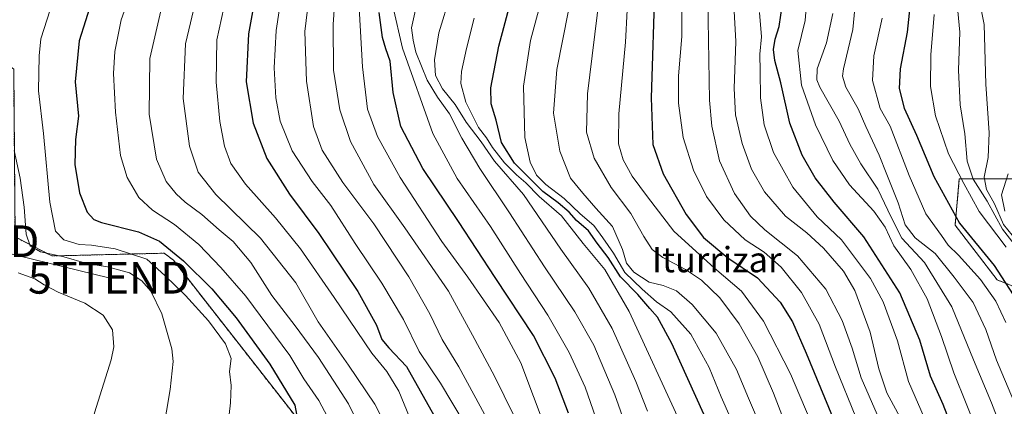
# Model space of a CAD drawing. Units: metres. Extents: x 593457 to 596893, y 4754516 to 4756876.
# Drawn here: x 596055 to 596367, y 4754844 to 4754966 of the extents above; entities that cross this region are included whole.
import ezdxf
from ezdxf.enums import TextEntityAlignment as Align

# ---------------------------------------------------------------- set-up
doc = ezdxf.new("R2010")
doc.units = ezdxf.units.M
doc.header["$MEASUREMENT"] = 0
doc.linetypes.add('TRAZOS', pattern=[0.75, 0.5, -0.25])
doc.layers.get('0').update_dxf_attribs({"lineweight": 5})
for name, color, linetype, lineweight in [('Arbolado forestal', 92, 'TRAZOS', 0), ('Arbolado forestal CxS', 92, 'Continuous', 0), ('Curva de nivel maestra', 36, 'Continuous', 30), ('Curva de nivel normal', 36, 'Continuous', 0), ('Pastizal CxS', 92, 'Continuous', 0), ('Tendido', 6, 'Continuous', 0), ('Texto cartográfico', 19, 'Continuous', 0), ('Torre de tendido puntual', 7, 'Continuous', 0)]:
    doc.layers.add(name, color=color, linetype=linetype, lineweight=lineweight)
doc.styles.add('Arial', font='txt', dxfattribs={"height": 0.2})

# ---------------------------------------------------------------- blocks, each defined once
blk = doc.blocks.new('*U159')
at = {"layer": 'Pastizal CxS', "color": 92, "linetype": 'Continuous', "lineweight": 0}
blk.add_polyline3d([(596053.83, 4754897.16, 488.12), (596065.44, 4754891.16, 489.66), (596101, 4754892.03, 498.29), (596103.85, 4754889.8, 498.26), (596148.95, 4754832.18, 501.13)], dxfattribs=at)
blk = doc.blocks.new('*U169')
at = {"layer": 'Curva de nivel normal', "color": 36, "linetype": 'Continuous', "lineweight": 0}
blk.add_polyline3d([(596327.86, 4754966.3, 645), (596325.28, 4754954.37, 645), (596324.88, 4754946.58, 645), (596327.27, 4754937.76, 645), (596330.45, 4754932.15, 645), (596336.4, 4754916.6, 645), (596341.76, 4754904.46, 645), (596346.62, 4754897.66, 645), (596348.82, 4754894.52, 645), (596352.03, 4754891.4, 645), (596358.98, 4754883.76, 645), (596363.82, 4754876.87, 645), (596366.97, 4754870.09, 645)], dxfattribs=at)
blk = doc.blocks.new('*U170')
at = {"layer": 'Curva de nivel normal', "color": 36, "linetype": 'Continuous', "lineweight": 0}
blk.add_polyline3d([(596319.74, 4754973.93, 640), (596318.65, 4754962.75, 640), (596315.64, 4754950.28, 640), (596315.36, 4754947.94, 640), (596316.44, 4754944.47, 640), (596320.31, 4754937.68, 640), (596322.75, 4754932.12, 640), (596327.01, 4754922.99, 640), (596329.4, 4754916.9, 640), (596333.02, 4754907.94, 640), (596335.23, 4754901.04, 640), (596338.33, 4754896.93, 640), (596344.64, 4754891.9, 640), (596350.68, 4754884.44, 640), (596356.68, 4754876.4, 640), (596360.66, 4754867.95, 640), (596364.1, 4754858.25, 640), (596369.43, 4754845.51, 640)], dxfattribs=at)
blk = doc.blocks.new('*U171')
at = {"layer": 'Curva de nivel normal', "color": 36, "linetype": 'Continuous', "lineweight": 0}
blk.add_polyline3d([(596326.32, 4754841.1, 610), (596321.28, 4754852.63, 610), (596318.4, 4754862.02, 610), (596315.31, 4754870.74, 610), (596310.1, 4754880.65, 610), (596301.2, 4754891.23, 610), (596290.77, 4754899.47, 610), (596286.34, 4754903.7, 610), (596281.2, 4754910.9, 610), (596276.49, 4754921.19, 610), (596274.07, 4754932.13, 610), (596273.33, 4754940.37, 610), (596272.83, 4754972.07, 610)], dxfattribs=at)
blk = doc.blocks.new('*U172')
at = {"layer": 'Curva de nivel normal', "color": 36, "linetype": 'Continuous', "lineweight": 0}
blk.add_polyline3d([(596198.97, 4754966.33, 570), (596196.47, 4754956.77, 570), (596194.98, 4754949.41, 570), (596194.77, 4754945.64, 570), (596196.34, 4754939.74, 570), (596200.26, 4754931.8, 570), (596202.82, 4754928.52, 570), (596204.78, 4754925.48, 570), (596208.58, 4754920.64, 570), (596212.33, 4754916.83, 570), (596215.3, 4754914.32, 570), (596219.47, 4754909.97, 570), (596226.5, 4754903.82, 570), (596233.44, 4754895.14, 570), (596240.22, 4754886.88, 570), (596247.96, 4754873.6, 570), (596263.89, 4754839.06, 570)], dxfattribs=at)
blk = doc.blocks.new('*U174')
at = {"layer": 'Curva de nivel normal', "color": 36, "linetype": 'Continuous', "lineweight": 0}
blk.add_polyline3d([(596357.98, 4754975.45, 665), (596360.14, 4754964.36, 665), (596360.73, 4754945.44, 665), (596361.76, 4754930.11, 665), (596361.44, 4754922.26, 665), (596360.17, 4754916.04, 665), (596360.89, 4754912.14, 665), (596363.42, 4754907.67, 665), (596366.22, 4754901.14, 665), (596368.98, 4754897.68, 665)], dxfattribs=at)
blk = doc.blocks.new('*U175')
at = {"layer": 'Curva de nivel normal', "color": 36, "linetype": 'Continuous', "lineweight": 0}
blk.add_polyline3d([(596351.4, 4754973.06, 660), (596352.41, 4754961.93, 660), (596352.06, 4754949.83, 660), (596352.6, 4754938.89, 660), (596354.04, 4754929.8, 660), (596354.75, 4754921.12, 660), (596356.7, 4754915.4, 660), (596361.1, 4754908.47, 660), (596365.92, 4754899.62, 660), (596371.8, 4754892.05, 660)], dxfattribs=at)
blk = doc.blocks.new('*U177')
at = {"layer": 'Curva de nivel normal', "color": 36, "linetype": 'Continuous', "lineweight": 0}
blk.add_polyline3d([(596247.81, 4754979.11, 595), (596246.73, 4754958.77, 595), (596244.62, 4754936.11, 595), (596244.59, 4754926.63, 595), (596246.08, 4754921.52, 595), (596248.92, 4754916.37, 595), (596253.69, 4754909.88, 595), (596262.07, 4754898.98, 595), (596274.89, 4754887.25, 595), (596283.42, 4754880.02, 595), (596290.41, 4754870.56, 595), (596298.91, 4754853.93, 595), (596305.17, 4754839.24, 595)], dxfattribs=at)
blk = doc.blocks.new('*U178')
at = {"layer": 'Curva de nivel normal', "color": 36, "linetype": 'Continuous', "lineweight": 0}
blk.add_polyline3d([(596253.78, 4754842.15, 565), (596250.07, 4754851.44, 565), (596242.54, 4754868.24, 565), (596235.24, 4754880.94, 565), (596226.3, 4754893.33, 565), (596214.58, 4754910.61, 565), (596205.41, 4754921.11, 565), (596201.14, 4754927.18, 565), (596196.45, 4754933.49, 565), (596192.96, 4754939, 565), (596188.97, 4754944, 565), (596186.76, 4754948.21, 565), (596186.41, 4754953.13, 565), (596187.78, 4754961.71, 565), (596191.46, 4754973.77, 565)], dxfattribs=at)
blk = doc.blocks.new('*U182')
at = {"layer": 'Curva de nivel normal', "color": 36, "linetype": 'Continuous', "lineweight": 0}
blk.add_polyline3d([(596047.28, 4754828.12, 485), (596058.11, 4754827.48, 485), (596066.89, 4754825.26, 485), (596072.62, 4754822.88, 485), (596075.52, 4754822.83, 485), (596076.86, 4754830.64, 485), (596078.97, 4754841.57, 485), (596084.24, 4754858.31, 485), (596085.01, 4754862.45, 485), (596084.64, 4754867.77, 485), (596081.63, 4754872.42, 485), (596075.89, 4754876.28, 485), (596067.49, 4754879.75, 485), (596063.01, 4754881.99, 485), (596060.07, 4754883.95, 485), (596054.84, 4754885.84, 485)], dxfattribs=at)
blk = doc.blocks.new('*U184')
at = {"layer": 'Curva de nivel normal', "color": 36, "linetype": 'Continuous', "lineweight": 0}
blk.add_polyline3d([(596282.68, 4754833.74, 580), (596276.98, 4754846.6, 580), (596273.21, 4754855.91, 580), (596267.38, 4754866.4, 580), (596261.16, 4754873.48, 580), (596256.56, 4754876.63, 580), (596252.08, 4754880.62, 580), (596246.6, 4754885.95, 580), (596242.95, 4754892.08, 580), (596239.61, 4754896.92, 580), (596236.79, 4754900.82, 580), (596232.46, 4754904.5, 580), (596227.38, 4754909.36, 580), (596221.57, 4754913.7, 580), (596218.67, 4754916.71, 580), (596216.66, 4754920.77, 580), (596214.99, 4754928.63, 580), (596214.53, 4754944.86, 580), (596216.72, 4754959.23, 580), (596219.36, 4754969.09, 580)], dxfattribs=at)
blk = doc.blocks.new('*U192')
at = {"layer": 'Curva de nivel normal', "color": 36, "linetype": 'Continuous', "lineweight": 0}
blk.add_polyline3d([(596342.2, 4754837.69, 620), (596336.27, 4754851.43, 620), (596332.71, 4754864.33, 620), (596328.25, 4754876.66, 620), (596324.23, 4754883.99, 620), (596320.45, 4754889.09, 620), (596315.08, 4754896.21, 620), (596307.41, 4754903.53, 620), (596299.63, 4754912.91, 620), (596293.56, 4754923.89, 620), (596290.59, 4754932.56, 620), (596289.48, 4754941.13, 620), (596289.33, 4754949.56, 620), (596289.22, 4754954.9, 620), (596289.76, 4754960.47, 620), (596289.15, 4754968.12, 620)], dxfattribs=at)
blk = doc.blocks.new('*U194')
at = {"layer": 'Curva de nivel normal', "color": 36, "linetype": 'Continuous', "lineweight": 0}
blk.add_polyline3d([(596228.8, 4754968.77, 585), (596225.12, 4754950.11, 585), (596224.07, 4754936.3, 585), (596226.07, 4754924.31, 585), (596229.37, 4754915.73, 585), (596233.34, 4754911, 585), (596237.44, 4754906.31, 585), (596242.69, 4754900.44, 585), (596245.83, 4754893.22, 585), (596247.1, 4754888.89, 585), (596249.38, 4754886.08, 585), (596254.26, 4754882.9, 585), (596258.73, 4754881.81, 585), (596262.92, 4754880.1, 585), (596267.84, 4754875.85, 585), (596275.41, 4754866.81, 585), (596281.9, 4754855.27, 585), (596285.66, 4754846.26, 585), (596289.83, 4754836.41, 585)], dxfattribs=at)
blk = doc.blocks.new('*U195')
at = {"layer": 'Curva de nivel normal', "color": 36, "linetype": 'Continuous', "lineweight": 0}
blk.add_polyline3d([(596162.6, 4754969.58, 545), (596163.62, 4754950.98, 545), (596165.22, 4754937.59, 545), (596168.35, 4754928.89, 545), (596175.56, 4754915.96, 545), (596188.74, 4754895.77, 545), (596196.92, 4754884.44, 545), (596206.83, 4754870.11, 545), (596213.74, 4754857.43, 545), (596221.7, 4754836.07, 545)], dxfattribs=at)
blk = doc.blocks.new('*U199')
at = {"layer": 'Curva de nivel normal', "color": 36, "linetype": 'Continuous', "lineweight": 0}
blk.add_polyline3d([(596358.32, 4754834.85, 630), (596350.54, 4754854.21, 630), (596346.64, 4754865.69, 630), (596342.12, 4754877.6, 630), (596337.02, 4754886.83, 630), (596331.62, 4754894.32, 630), (596328.86, 4754900.22, 630), (596325.28, 4754905.31, 630), (596317.58, 4754913.61, 630), (596312.32, 4754921.36, 630), (596306.86, 4754932.6, 630), (596302.38, 4754945.13, 630), (596301.29, 4754956.15, 630), (596303.52, 4754965.59, 630), (596304.36, 4754974.73, 630)], dxfattribs=at)
blk = doc.blocks.new('*U202')
at = {"layer": 'Curva de nivel normal', "color": 36, "linetype": 'Continuous', "lineweight": 0}
blk.add_polyline3d([(596319.57, 4754840.18, 605), (596313.18, 4754855.98, 605), (596307.99, 4754869.64, 605), (596302.44, 4754879.59, 605), (596295.98, 4754887.67, 605), (596290.63, 4754892.39, 605), (596284.57, 4754896.24, 605), (596277.86, 4754902.54, 605), (596272.4, 4754909.96, 605), (596268.23, 4754918.26, 605), (596264.98, 4754928.58, 605), (596263.55, 4754939.49, 605), (596263.52, 4754948.11, 605), (596264.54, 4754960.57, 605), (596264.6, 4754973.92, 605)], dxfattribs=at)
blk = doc.blocks.new('*U207')
at = {"layer": 'Curva de nivel normal', "color": 36, "linetype": 'Continuous', "lineweight": 0}
blk.add_polyline3d([(596301.27, 4754827.74, 590), (596293.58, 4754847.82, 590), (596288.59, 4754859.29, 590), (596282.73, 4754869.76, 590), (596276.55, 4754877.92, 590), (596270.76, 4754883.48, 590), (596265.78, 4754886.87, 590), (596258.61, 4754890.66, 590), (596255.22, 4754893.25, 590), (596252.56, 4754897.26, 590), (596248.45, 4754904.59, 590), (596242.25, 4754912.81, 590), (596236.83, 4754922.11, 590), (596234.47, 4754930.28, 590), (596234.79, 4754942.45, 590), (596238.51, 4754973.37, 590)], dxfattribs=at)
blk = doc.blocks.new('*U208')
at = {"layer": 'Curva de nivel normal', "color": 36, "linetype": 'Continuous', "lineweight": 0}
blk.add_polyline3d([(596138.51, 4754976.34, 530), (596136.37, 4754962.37, 530), (596135.77, 4754950.67, 530), (596136.22, 4754941.11, 530), (596137.63, 4754933.77, 530), (596141.45, 4754924.34, 530), (596147.77, 4754914.72, 530), (596153.66, 4754907.1, 530), (596161.36, 4754895.11, 530), (596169.75, 4754882.58, 530), (596176.56, 4754871.04, 530), (596181.58, 4754860.94, 530), (596188.28, 4754850.98, 530), (596195.74, 4754838.44, 530)], dxfattribs=at)
blk = doc.blocks.new('*U210')
at = {"layer": 'Curva de nivel normal', "color": 36, "linetype": 'Continuous', "lineweight": 0}
blk.add_polyline3d([(596334.2, 4754838.9, 615), (596329.39, 4754847.86, 615), (596326.85, 4754855.44, 615), (596324.16, 4754867.11, 615), (596319.24, 4754880.25, 615), (596315.7, 4754886.36, 615), (596309.41, 4754893.59, 615), (596304.08, 4754898.45, 615), (596297.37, 4754903.74, 615), (596290.76, 4754911.46, 615), (596286.65, 4754918.57, 615), (596283.61, 4754926.75, 615), (596281.6, 4754935.79, 615), (596281.13, 4754944.07, 615), (596281.61, 4754958.98, 615), (596280.57, 4754978.19, 615)], dxfattribs=at)
blk = doc.blocks.new('*U213')
at = {"layer": 'Curva de nivel normal', "color": 36, "linetype": 'Continuous', "lineweight": 0}
blk.add_polyline3d([(596344.39, 4754967.44, 655), (596343.31, 4754954.77, 655), (596343.14, 4754944.77, 655), (596344.78, 4754935.46, 655), (596348.88, 4754923.4, 655), (596353.7, 4754914.02, 655), (596358.56, 4754905.22, 655), (596367.12, 4754893.98, 655)], dxfattribs=at)
blk = doc.blocks.new('*U220')
at = {"layer": 'Curva de nivel normal', "color": 36, "linetype": 'Continuous', "lineweight": 0}
blk.add_polyline3d([(596173.2, 4754970.16, 555), (596176.24, 4754956.86, 555), (596185.88, 4754929.84, 555), (596193.56, 4754915.64, 555), (596204.13, 4754900.47, 555), (596213.58, 4754885.62, 555), (596222.2, 4754872.47, 555), (596229, 4754860.64, 555), (596234.02, 4754849.71, 555), (596239.98, 4754832.69, 555)], dxfattribs=at)
blk = doc.blocks.new('*U225')
at = {"layer": 'Curva de nivel normal', "color": 36, "linetype": 'Continuous', "lineweight": 0}
blk.add_polyline3d([(596371.01, 4754822.53, 635), (596362.44, 4754844.71, 635), (596356.81, 4754858.35, 635), (596349.88, 4754875.08, 635), (596341.3, 4754889.08, 635), (596334.1, 4754896.74, 635), (596330.75, 4754903.44, 635), (596326.52, 4754912.22, 635), (596321.21, 4754920.29, 635), (596317.69, 4754926.49, 635), (596314.28, 4754933.77, 635), (596308.2, 4754944.56, 635), (596307.21, 4754946.84, 635), (596307.4, 4754950.27, 635), (596310.35, 4754958.56, 635), (596312.33, 4754967.77, 635)], dxfattribs=at)
blk = doc.blocks.new('*U226')
at = {"layer": 'Curva de nivel normal', "color": 36, "linetype": 'Continuous', "lineweight": 0}
blk.add_polyline3d([(596251.69, 4754823.82, 560), (596243.36, 4754847.22, 560), (596236.74, 4754862.94, 560), (596230.76, 4754873.49, 560), (596221.15, 4754887.69, 560), (596210.07, 4754904.77, 560), (596200.72, 4754918.75, 560), (596195.02, 4754928.37, 560), (596191.1, 4754936.13, 560), (596187.36, 4754941.4, 560), (596184.05, 4754946.75, 560), (596180.54, 4754955.57, 560), (596179.67, 4754959.38, 560), (596179.18, 4754963.23, 560), (596180.86, 4754970.89, 560)], dxfattribs=at)
blk = doc.blocks.new('*U228')
at = {"layer": 'Curva de nivel normal', "color": 36, "linetype": 'Continuous', "lineweight": 0}
blk.add_polyline3d([(596367.78, 4754917.11, 670), (596365.66, 4754910.5, 670), (596366.64, 4754905.34, 670)], dxfattribs=at)
blk = doc.blocks.new('*U231')
at = {"layer": 'Curva de nivel maestra', "color": 36, "linetype": 'Continuous', "lineweight": 30}
blk.add_polyline3d([(596271.5, 4754841.2, 575), (596261.43, 4754863.47, 575), (596256.89, 4754871.84, 575), (596254.46, 4754874.52, 575), (596250.67, 4754878.95, 575), (596245.25, 4754884.6, 575), (596241.33, 4754890.69, 575), (596237.85, 4754895.22, 575), (596235.05, 4754899.08, 575), (596231.34, 4754902.37, 575), (596228.96, 4754904.99, 575), (596225.54, 4754907.9, 575), (596220.65, 4754911.49, 575), (596211.69, 4754920.49, 575), (596207.61, 4754926.99, 575), (596205.91, 4754934.04, 575), (596204.33, 4754939.29, 575), (596204.24, 4754944.32, 575), (596206.74, 4754957.44, 575), (596211.16, 4754974.15, 575)], dxfattribs=at)
blk = doc.blocks.new('*U232')
at = {"layer": 'Curva de nivel maestra', "color": 36, "linetype": 'Continuous', "lineweight": 30}
blk.add_polyline3d([(596256.09, 4754977.86, 600), (596254.86, 4754941.1, 600), (596255.43, 4754926.44, 600), (596258.65, 4754917.11, 600), (596265.96, 4754904.25, 600), (596271.43, 4754896.99, 600), (596279.13, 4754890.56, 600), (596288.55, 4754884.23, 600), (596295.63, 4754876.51, 600), (596299.55, 4754870.36, 600), (596303.93, 4754860.44, 600), (596314.2, 4754835.44, 600)], dxfattribs=at)
blk = doc.blocks.new('*U234')
at = {"layer": 'Curva de nivel maestra', "color": 36, "linetype": 'Continuous', "lineweight": 30}
blk.add_polyline3d([(596351.38, 4754833.35, 625), (596347.17, 4754844.21, 625), (596343.24, 4754853.19, 625), (596339.83, 4754864.53, 625), (596333.5, 4754879.54, 625), (596322.1, 4754897.22, 625), (596312.77, 4754908.16, 625), (596306.75, 4754915.87, 625), (596302.66, 4754923.01, 625), (596298.76, 4754933.13, 625), (596295.88, 4754945.91, 625), (596294.03, 4754952.94, 625), (596293.57, 4754956.46, 625), (596294.07, 4754959.65, 625), (596295.34, 4754963.73, 625), (596296.45, 4754970.88, 625)], dxfattribs=at)
blk = doc.blocks.new('*U243')
at = {"layer": 'Curva de nivel maestra', "color": 36, "linetype": 'Continuous', "lineweight": 30}
blk.add_polyline3d([(596337.01, 4754973.01, 650), (596335.84, 4754961.87, 650), (596333.62, 4754950.27, 650), (596333.3, 4754944.13, 650), (596334.9, 4754937.9, 650), (596338.78, 4754929.39, 650), (596344.23, 4754916.23, 650), (596352.31, 4754901.49, 650), (596363.32, 4754888.18, 650), (596371.59, 4754875.34, 650)], dxfattribs=at)
blk = doc.blocks.new('*U245')
at = {"layer": 'Curva de nivel maestra', "color": 36, "linetype": 'Continuous', "lineweight": 30}
blk.add_polyline3d([(596130.9, 4754979.4, 525), (596127.56, 4754961.37, 525), (596126.92, 4754946.24, 525), (596129.13, 4754933.12, 525), (596133.4, 4754921.95, 525), (596140.6, 4754910.73, 525), (596149.86, 4754898.31, 525), (596162.19, 4754879.91, 525), (596168.04, 4754869.31, 525), (596169.75, 4754864.77, 525), (596171.94, 4754862.12, 525), (596177.56, 4754856.17, 525), (596186.22, 4754840.84, 525)], dxfattribs=at)
blk = doc.blocks.new('5TTEND')
blk.add_text('5TTEND', height=10).set_placement((0, 0), align=Align.MIDDLE_CENTER)

msp = doc.modelspace()

# ---------------------------------------------------------------- linework, layer by layer
at = {"layer": 'Arbolado forestal', "color": 92, "linetype": 'TRAZOS', "lineweight": 0}
for points in [[(596320.86, 4754600.91, 540.56), (596316.88, 4754614.51, 539.36), (596307.63, 4754627, 538.02), (596298.04, 4754665.56, 534.67), (596271.73, 4754698.13, 530.87), (596250.43, 4754713.16, 527.85), (596220.36, 4754716.92, 522.63), (596190.13, 4754726.6, 510.9), (596184.2, 4754735.34, 508.93), (596178.46, 4754762.5, 507.92), (596172.96, 4754804.76, 508.21), (596161.48, 4754824.66, 506.21), (596148.95, 4754832.18, 501.13), (596103.85, 4754889.81, 498.26), (596101, 4754892.03, 498.29), (596065.44, 4754891.16, 489.66), (596053.83, 4754897.16, 488.12), (596053.38, 4754950.22, 491.26), (596043.81, 4754957.29, 488.01), (596030.09, 4754960.77, 482.58), (596019.98, 4754958.62, 477.42), (596001.21, 4754933.49, 469.18), (595998.88, 4754932.97, 467.73)], [(596373.55, 4754915.5, 672.8), (596352.3, 4754915.5, 654.38), (596350.97, 4754900.89, 648.94), (596364.25, 4754883.62, 647.76), (596390.82, 4754873, 665.19)]]:
    msp.add_polyline3d(points, dxfattribs=at)
at = {"layer": 'Arbolado forestal CxS', "color": 92, "linetype": 'Continuous', "lineweight": 0}
for points in [[(596373.55, 4754915.5, 672.8), (596352.3, 4754915.5, 654.38), (596350.97, 4754900.89, 648.94), (596364.25, 4754883.62, 647.76), (596390.82, 4754873, 665.18)], [(596390.82, 4754873, 665.18), (596364.25, 4754883.62, 647.76), (596350.97, 4754900.89, 648.94), (596352.3, 4754915.5, 654.38), (596373.55, 4754915.5, 672.8)], [(596594.27, 4754558.69, 687.36), (596366.17, 4754555.53, 553.95), (596320.86, 4754600.91, 540.56), (596316.88, 4754614.51, 539.36), (596307.63, 4754627, 538.02), (596298.04, 4754665.56, 534.67), (596271.73, 4754698.13, 530.87), (596250.43, 4754713.16, 527.85), (596220.36, 4754716.92, 522.63), (596190.13, 4754726.6, 510.9), (596184.2, 4754735.34, 508.93), (596178.46, 4754762.5, 507.92), (596172.96, 4754804.76, 508.21), (596161.48, 4754824.66, 506.21), (596148.95, 4754832.18, 501.13), (596103.85, 4754889.8, 498.26), (596101, 4754892.03, 498.29), (596065.44, 4754891.16, 489.66), (596053.83, 4754897.16, 488.12)]]:
    msp.add_polyline3d(points, dxfattribs=at)
at = {"layer": 'Curva de nivel maestra', "color": 36, "linetype": 'Continuous', "lineweight": 30}
for points in [[(596078.07, 4754971.77, 500), (596074.09, 4754959.12, 500), (596072.78, 4754946.17, 500), (596073.84, 4754935.3, 500), (596072.92, 4754928.02, 500), (596072.76, 4754920.08, 500), (596074.16, 4754911.1, 500), (596076.6, 4754904.97, 500), (596078.77, 4754902.67, 500), (596081.09, 4754901.72, 500), (596092.83, 4754898.76, 500), (596099.49, 4754895.82, 500), (596107.08, 4754889.62, 500), (596116.03, 4754880.8, 500), (596123.73, 4754871.64, 500), (596134.39, 4754856.99, 500), (596142.28, 4754843.98, 500), (596143.38, 4754837.79, 500)], [(596228.73, 4754841.43, 550), (596224.51, 4754852.54, 550), (596217.7, 4754866.06, 550), (596205.62, 4754884.32, 550), (596194.04, 4754902.07, 550), (596182.73, 4754918.76, 550), (596175.8, 4754932.09, 550), (596173.38, 4754942.79, 550), (596172.43, 4754952.69, 550), (596171.06, 4754956.61, 550), (596169.99, 4754960.19, 550), (596168.94, 4754968.12, 550)]]:
    msp.add_polyline3d(points, dxfattribs=at)
at = {"layer": 'Curva de nivel normal', "color": 36, "linetype": 'Continuous', "lineweight": 0}
for points in [[(596211.43, 4754840.76, 540), (596205.4, 4754853.21, 540), (596198.44, 4754866.14, 540), (596190.78, 4754880, 540), (596177.06, 4754900.06, 540), (596167.18, 4754913.73, 540), (596159.88, 4754927.3, 540), (596156.45, 4754937.37, 540), (596154.5, 4754949.93, 540), (596154.38, 4754964.27, 540), (596155.3, 4754978.11, 540)], [(596181.12, 4754833.77, 520), (596175.11, 4754848.44, 520), (596171.36, 4754854.62, 520), (596166.58, 4754860.44, 520), (596154.67, 4754878.07, 520), (596144.07, 4754893.38, 520), (596136.14, 4754903.26, 520), (596126.67, 4754913.8, 520), (596122.07, 4754920.39, 520), (596119.98, 4754925.87, 520), (596118.52, 4754933.63, 520), (596117.38, 4754946.11, 520), (596117.64, 4754959.44, 520), (596121.28, 4754976.44, 520)], [(596203.61, 4754838.64, 535), (596194.08, 4754856.12, 535), (596188.8, 4754864.74, 535), (596184.91, 4754872.87, 535), (596178.28, 4754884.55, 535), (596167.25, 4754901.29, 535), (596157.38, 4754914.41, 535), (596150.87, 4754924.57, 535), (596148.19, 4754932.1, 535), (596145.93, 4754946.38, 535), (596145.46, 4754962.11, 535), (596147.09, 4754976.11, 535)], [(596155.29, 4754835.11, 505), (596149.89, 4754845.45, 505), (596145.12, 4754852.36, 505), (596140.68, 4754859.75, 505), (596126.78, 4754878.48, 505), (596118.89, 4754887.53, 505), (596111.87, 4754894.76, 505), (596104.24, 4754901.07, 505), (596097.29, 4754905.66, 505), (596092.98, 4754909.68, 505), (596089.24, 4754915.94, 505), (596087.17, 4754922.87, 505), (596085.59, 4754936.63, 505), (596084.91, 4754948.88, 505), (596085.39, 4754955.77, 505), (596087.38, 4754965.77, 505), (596090.43, 4754974.44, 505)], [(596173.37, 4754833.07, 515), (596167.53, 4754844.32, 515), (596159.21, 4754856.62, 515), (596149.67, 4754870.29, 515), (596142.6, 4754882.69, 515), (596131.43, 4754896.8, 515), (596117.26, 4754910.62, 515), (596111.67, 4754917.68, 515), (596108.93, 4754925.91, 515), (596106.92, 4754940.88, 515), (596107.74, 4754958.2, 515), (596111.3, 4754973.42, 515)], [(596120.58, 4754832.77, 495), (596121.95, 4754844.71, 495), (596122.1, 4754850.23, 495), (596121.58, 4754854.67, 495), (596122.18, 4754858.76, 495), (596120.34, 4754863.34, 495), (596114.93, 4754870.61, 495), (596107.65, 4754878.7, 495), (596101.21, 4754885.01, 495), (596095.46, 4754890.15, 495), (596085.48, 4754893.38, 495), (596077.97, 4754894.56, 495), (596074.07, 4754894.8, 495), (596069.24, 4754896.28, 495), (596066.65, 4754899.02, 495), (596064.78, 4754908.15, 495), (596062.82, 4754929.85, 495), (596061.25, 4754943.4, 495), (596061.46, 4754954.44, 495), (596062, 4754959.78, 495), (596064.94, 4754968.97, 495)], [(596165.77, 4754831.16, 510), (596159.18, 4754844.44, 510), (596149.76, 4754859.07, 510), (596142.33, 4754869.03, 510), (596134.96, 4754878.68, 510), (596128.38, 4754889.14, 510), (596122.77, 4754895.78, 510), (596118.38, 4754899.47, 510), (596112.88, 4754904.3, 510), (596107.62, 4754908.13, 510), (596104.7, 4754910.77, 510), (596101.6, 4754914.73, 510), (596098.53, 4754921.76, 510), (596096.16, 4754935.99, 510), (596096.42, 4754953.59, 510), (596100.26, 4754970, 510)], [(596099.22, 4754827.76, 490), (596102.86, 4754848.93, 490), (596103.75, 4754857.85, 490), (596103.34, 4754861.8, 490), (596100.23, 4754872.89, 490), (596096.74, 4754879.99, 490), (596093.87, 4754883.32, 490), (596090.03, 4754885.8, 490), (596083.07, 4754887.7, 490), (596076.52, 4754888.81, 490), (596069.21, 4754890.9, 490), (596061.81, 4754892.5, 490), (596058.62, 4754894.32, 490), (596057.34, 4754898.04, 490), (596056.65, 4754906.56, 490), (596055.48, 4754915.78, 490), (596053.52, 4754924.44, 490)]]:
    msp.add_polyline3d(points, dxfattribs=at)
at = {"layer": 'Pastizal CxS', "color": 92, "linetype": 'Continuous', "lineweight": 0}
msp.add_polyline3d([(596320.86, 4754600.91, 540.56), (596316.88, 4754614.51, 539.36), (596307.63, 4754627, 538.02), (596298.04, 4754665.56, 534.67), (596271.73, 4754698.13, 530.87), (596250.43, 4754713.16, 527.85), (596220.36, 4754716.92, 522.63), (596190.13, 4754726.6, 510.9), (596184.2, 4754735.34, 508.93), (596178.46, 4754762.5, 507.92), (596172.96, 4754804.76, 508.21), (596161.48, 4754824.66, 506.21), (596148.95, 4754832.18, 501.13), (596103.85, 4754889.81, 498.26), (596101, 4754892.03, 498.29), (596065.44, 4754891.16, 489.66), (596053.83, 4754897.16, 488.12), (596053.38, 4754950.22, 491.26), (596043.81, 4754957.29, 488.01), (596030.09, 4754960.77, 482.58), (596019.98, 4754958.62, 477.42), (596001.21, 4754933.49, 469.18), (595998.88, 4754932.97, 467.73)], dxfattribs=at)
at = {"layer": 'Tendido', "color": 6, "linetype": 'Continuous', "lineweight": 0}
msp.add_polyline3d([(596083.5, 4754884.25, 488.19), (596035.91, 4754895.82, 481.82)], dxfattribs=at)

# ---------------------------------------------------------------- block references
at = {"layer": 'Curva de nivel maestra', "color": 36, "linetype": 'Continuous', "lineweight": 30}
for name in ['*U245', '*U231', '*U232', '*U234', '*U243']:
    msp.add_blockref(name, (0, 0), dxfattribs=at)
at = {"layer": 'Curva de nivel normal', "color": 36, "linetype": 'Continuous', "lineweight": 0}
for name in ['*U208', '*U195', '*U182', '*U220', '*U226', '*U178', '*U172', '*U184', '*U194', '*U207', '*U177', '*U202', '*U171', '*U210', '*U192', '*U199', '*U225', '*U170', '*U169', '*U213', '*U175', '*U174', '*U228']:
    msp.add_blockref(name, (0, 0), dxfattribs=at)
at = {"layer": 'Pastizal CxS', "color": 92, "linetype": 'Continuous', "lineweight": 0}
msp.add_blockref('*U159', (0, 0), dxfattribs=at)
at = {"layer": 'Torre de tendido puntual', "linetype": 'Continuous', "lineweight": 0}
for p in [(596035.91, 4754895.82, 482.08), (596083.5, 4754884.25, 487.76)]:
    msp.add_blockref('5TTEND', p, dxfattribs=at)

# ---------------------------------------------------------------- texts
at = {"layer": 'Texto cartográfico', "color": 19, "linetype": 'Continuous', "lineweight": 0, "style": 'Arial'}
msp.add_text('Iturrizar', height=8, dxfattribs=at).set_placement((596275.59, 4754890), align=Align.MIDDLE_CENTER)

doc.saveas('drawing.dxf')
